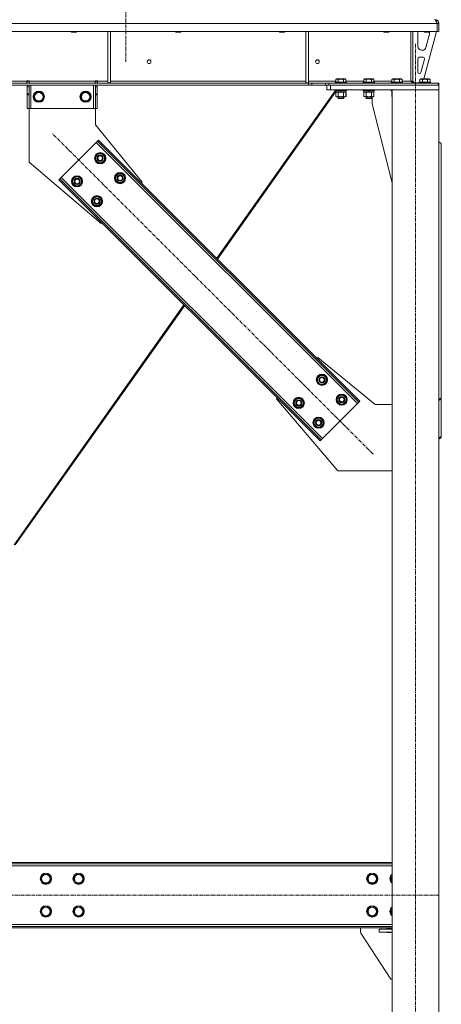
# Model space of a CAD drawing. Units: millimetres. Extents: x 0 to 30628, y -7 to 21000.
# Drawn here: x 9803 to 10705, y 11955 to 14064 of the extents above; entities that cross this region are included whole.
import ezdxf

# ---------------------------------------------------------------- set-up
doc = ezdxf.new("R2010")
doc.units = ezdxf.units.MM
doc.linetypes.add('K5LT_AXLED', pattern=[12, 7.5, -1.5, 1.5, -1.5])
doc.linetypes.add('K5LT_THIN', pattern=[0])
for name, color, linetype, true_color in [('OSI', 2, 'Continuous', 0xffff00), ('R', 1, 'Continuous', 0xff0000), ('WELDING', 7, 'Continuous', 0xffffff)]:
    doc.layers.add(name, color=color, linetype=linetype, true_color=true_color)

msp = doc.modelspace()

# ---------------------------------------------------------------- linework, layer by layer
at = {"layer": 'OSI', "color": 30, "linetype": 'K5LT_AXLED', "lineweight": 18, "true_color": 0xff8000}
for p, q in [((10029.9, 17232.8), (10029.9, 13973.8)), ((10649.9, 11088.8), (10649.9, 14013.8)), ((10559, 13133.4), (9872.4, 13820)), ((10700.1, 12188.8), (2649.7, 12188.8))]:
    msp.add_line(p, q, dxfattribs=at)
at = {"layer": 'R', "color": 7, "linetype": 'K5LT_THIN', "lineweight": 18}
for p, q in [((10695.9, 14055.8), (8021.9, 14055.8)), ((10691.9, 14063.8), (10691.9, 14063.1)), ((10695.9, 14055.8), (10695.9, 14038.8)), ((10695.9, 14055.8), (10695.9, 14055.8)), ((10699.9, 14055.8), (10695.9, 14055.8)), ((10695.9, 14055.8), (10695.9, 14038.8)), ((10699.9, 14055.8), (10699.9, 14038.8)), ((10695.9, 14038.8), (8021.9, 14038.8)), ((9912.3, 14038.8), (9912.3, 14037.9)), ((9912.3, 14037.9), (9913.3, 14037.3)), ((9913.1, 14037.9), (9912.3, 14037.9)), ((9924.3, 14037.9), (9913.1, 14037.9)), ((9914, 14037.3), (9913.3, 14037.3)), ((9923.3, 14037.3), (9914, 14037.3)), ((9924.3, 14037.9), (9923.3, 14037.3)), ((9924.3, 14038.8), (9924.3, 14037.9)), ((9991.3, 14038.8), (9991.3, 13928.3)), ((9997.3, 14038.8), (9997.3, 13928.3)), ((10135.5, 14038.8), (10135.5, 14037.9)), ((10135.5, 14037.9), (10136.5, 14037.3)), ((10136.3, 14037.9), (10135.5, 14037.9)), ((10147.5, 14037.9), (10136.3, 14037.9)), ((10137.2, 14037.3), (10136.5, 14037.3)), ((10146.5, 14037.3), (10137.2, 14037.3)), ((10147.5, 14037.9), (10146.5, 14037.3)), ((10147.5, 14038.8), (10147.5, 14037.9)), ((10358.7, 14038.8), (10358.7, 14037.9)), ((10358.7, 14037.9), (10359.7, 14037.3)), ((10359.5, 14037.9), (10358.7, 14037.9)), ((10370.7, 14037.9), (10359.5, 14037.9)), ((10360.4, 14037.3), (10359.7, 14037.3)), ((10369.7, 14037.3), (10360.4, 14037.3)), ((10370.7, 14037.9), (10369.7, 14037.3)), ((10370.7, 14038.8), (10370.7, 14037.9)), ((10414.9, 14038.8), (10414.9, 13928.3)), ((10420.9, 14038.8), (10420.9, 13928.3)), ((10581.9, 14038.8), (10581.9, 14037.9)), ((10581.9, 14037.9), (10582.9, 14037.3)), ((10582.7, 14037.9), (10581.9, 14037.9)), ((10593.9, 14037.9), (10582.7, 14037.9)), ((10583.6, 14037.3), (10582.9, 14037.3)), ((10592.9, 14037.3), (10583.6, 14037.3)), ((10593.9, 14037.9), (10592.9, 14037.3)), ((10593.9, 14038.8), (10593.9, 14037.9)), ((10639.9, 14038.8), (10639.9, 13931.8)), ((10643.9, 14038.8), (10643.9, 13931.8)), ((10654.9, 14006.3), (10654.9, 14035.8)), ((10694.9, 14038.8), (10667.2, 13936.8)), ((10667.9, 14038.8), (10667.9, 14037.9)), ((10667.9, 14037.9), (10668.9, 14037.3)), ((10668.7, 14037.9), (10667.9, 14037.9)), ((10679.9, 14037.9), (10668.7, 14037.9)), ((10669.6, 14037.3), (10668.9, 14037.3)), ((10678.9, 14037.3), (10669.6, 14037.3)), ((10679.6, 14032.8), (10671.9, 14004.2)), ((10679.9, 14037.9), (10678.9, 14037.3)), ((10679.9, 14038.8), (10679.9, 14037.9)), ((10679.9, 14035.8), (10679.9, 14034.9)), ((10695.9, 14038.8), (10695.9, 14038.8)), ((10699.9, 14038.8), (10695.9, 14038.8)), ((10657.9, 13983.3), (10666.4, 13983.3)), ((10664.2, 13998.3), (10662.9, 13998.3)), ((10654.9, 13951.3), (10654.9, 13980.3)), ((10669.3, 13979.5), (10661.4, 13950.5)), ((10658.5, 13948.3), (10657.9, 13948.3)), ((10420.8, 13927.8), (8297.1, 13927.8)), ((10420.8, 13923.8), (8297.1, 13923.8)), ((9573.7, 13931.8), (9818.1, 13931.8)), ((9818.1, 13932.8), (9818.1, 13931.8)), ((9823.1, 13932.8), (9818.1, 13932.8)), ((9818.1, 13927.8), (9818.1, 13931.8)), ((9818.6, 13931.8), (9818.6, 13932.8)), ((9822.6, 13931.8), (9818.6, 13931.8)), ((9818.6, 13927.8), (9818.6, 13931.8)), ((9818.6, 13919.8), (9818.6, 13923.8)), ((9818.6, 13905.2), (9818.6, 13919.8)), ((9822.6, 13919.8), (9818.6, 13919.8)), ((9822.6, 13931.8), (9822.6, 13932.8)), ((9822.6, 13931.8), (9822.6, 13927.8)), ((9822.6, 13923.8), (9822.6, 13919.8)), ((9822.6, 13905.2), (9822.6, 13919.8)), ((9823.1, 13932.8), (9823.1, 13931.8)), ((9823.1, 13927.8), (9823.1, 13931.8)), ((9823.1, 13931.8), (9964.1, 13931.8)), ((9826.6, 13923.8), (9826.6, 13873.8)), ((9960.6, 13923.8), (9960.6, 13873.8)), ((9969.1, 13932.8), (9964.1, 13932.8)), ((9964.1, 13931.8), (9964.1, 13932.8)), ((9964.1, 13927.8), (9964.1, 13931.8)), ((9964.6, 13932.8), (9964.6, 13931.8)), ((9964.6, 13931.8), (9968.6, 13931.8)), ((9964.6, 13927.8), (9964.6, 13931.8)), ((9964.6, 13919.8), (9964.6, 13923.8)), ((9964.6, 13919.8), (9964.6, 13905.2)), ((9964.6, 13919.8), (9968.6, 13919.8)), ((9968.6, 13932.8), (9968.6, 13931.8)), ((9968.6, 13931.8), (9968.6, 13927.8)), ((9968.6, 13923.8), (9968.6, 13919.8)), ((9968.6, 13919.8), (9968.6, 13905.2)), ((9969.1, 13931.8), (9969.1, 13932.8)), ((9969.1, 13927.8), (9969.1, 13931.8)), ((9969.1, 13931.8), (9991.3, 13931.8)), ((9991.3, 13928.3), (9997.3, 13928.3)), ((9997.3, 13931.8), (10414.9, 13931.8)), ((10414.9, 13928.3), (10420.9, 13928.3)), ((10420.8, 13927.8), (10420.8, 13923.8)), ((10420.8, 13927.8), (10427.9, 13927.8)), ((10427.9, 13923.8), (10420.8, 13923.8)), ((10420.9, 13931.8), (10479, 13931.8)), ((10457, 13927.8), (10427.9, 13927.8)), ((10427.9, 13927.8), (10427.9, 13923.8)), ((10457, 13923.8), (10427.9, 13923.8)), ((10457, 13927.8), (10464.1, 13927.8)), ((10457, 13923.8), (10457, 13927.8)), ((10464.1, 13923.8), (10457, 13923.8)), ((10459.9, 13913.8), (10459.9, 13923.8)), ((10464.1, 13923.8), (10464.1, 13927.8)), ((10464.1, 13927.8), (10698.5, 13927.8)), ((10464.1, 13923.8), (10698.5, 13923.8)), ((10467.9, 13923.8), (10699.9, 13923.8)), ((10467.9, 13913.8), (10467.9, 13923.8)), ((10477.9, 13930), (10478.1, 13930.3)), ((10477.9, 13930), (10477.9, 13928.1)), ((10501.9, 13930), (10477.9, 13930)), ((10501.9, 13928.1), (10477.9, 13928.1)), ((10477.9, 13928.1), (10478.1, 13927.8)), ((10501.7, 13930.3), (10478.1, 13930.3)), ((10479, 13935.6), (10480.9, 13936.8)), ((10479, 13935.6), (10479, 13930.3)), ((10498.9, 13936.8), (10480.9, 13936.8)), ((10484.4, 13935.6), (10484.4, 13930.3)), ((10495.4, 13935.6), (10495.4, 13930.3)), ((10500.9, 13935.6), (10498.9, 13936.8)), ((10500.9, 13935.6), (10500.9, 13930.3)), ((10500.9, 13931.8), (10539, 13931.8)), ((10501.9, 13930), (10501.7, 13930.3)), ((10501.9, 13928.1), (10501.7, 13927.8)), ((10501.9, 13930), (10501.9, 13928.1)), ((10537.9, 13930), (10538.1, 13930.3)), ((10537.9, 13930), (10537.9, 13928.1)), ((10561.9, 13930), (10537.9, 13930)), ((10561.9, 13928.1), (10537.9, 13928.1)), ((10537.9, 13928.1), (10538.1, 13927.8)), ((10561.7, 13930.3), (10538.1, 13930.3)), ((10539, 13935.6), (10540.9, 13936.8)), ((10539, 13935.6), (10539, 13930.3)), ((10558.9, 13936.8), (10540.9, 13936.8)), ((10544.4, 13935.6), (10544.4, 13930.3)), ((10555.4, 13935.6), (10555.4, 13930.3)), ((10560.9, 13935.6), (10558.9, 13936.8)), ((10560.9, 13935.6), (10560.9, 13930.3)), ((10560.9, 13931.8), (10599, 13931.8)), ((10561.9, 13930), (10561.7, 13930.3)), ((10561.9, 13928.1), (10561.7, 13927.8)), ((10561.9, 13930), (10561.9, 13928.1)), ((10597.9, 13930), (10598.1, 13930.3)), ((10597.9, 13930), (10597.9, 13928.1)), ((10621.9, 13930), (10597.9, 13930)), ((10621.9, 13928.1), (10597.9, 13928.1)), ((10597.9, 13928.1), (10598.1, 13927.8)), ((10621.7, 13930.3), (10598.1, 13930.3)), ((10599, 13935.6), (10600.9, 13936.8)), ((10599, 13935.6), (10599, 13930.3)), ((10618.9, 13936.8), (10600.9, 13936.8)), ((10604.4, 13935.6), (10604.4, 13930.3)), ((10615.4, 13935.6), (10615.4, 13930.3)), ((10620.9, 13935.6), (10618.9, 13936.8)), ((10620.9, 13935.6), (10620.9, 13930.3)), ((10620.9, 13931.8), (10639.9, 13931.8)), ((10621.9, 13930), (10621.7, 13930.3)), ((10621.9, 13928.1), (10621.7, 13927.8)), ((10621.9, 13930), (10621.9, 13928.1)), ((10643.9, 13931.8), (10639.9, 13931.8)), ((10643.9, 13932.3), (10647.9, 13928.3)), ((10657.9, 13928.3), (10647.9, 13928.3)), ((10657.9, 13930), (10658.1, 13930.3)), ((10657.9, 13930), (10657.9, 13928.1)), ((10681.9, 13930), (10657.9, 13930)), ((10681.9, 13928.1), (10657.9, 13928.1)), ((10657.9, 13928.1), (10658.1, 13927.8)), ((10681.7, 13930.3), (10658.1, 13930.3)), ((10659, 13935.6), (10660.9, 13936.8)), ((10659, 13935.6), (10659, 13930.3)), ((10678.9, 13936.8), (10660.9, 13936.8)), ((10664.4, 13935.6), (10664.4, 13930.3)), ((10675.4, 13935.6), (10675.4, 13930.3)), ((10680.9, 13935.6), (10678.9, 13936.8)), ((10680.9, 13935.6), (10680.9, 13930.3)), ((10681.9, 13930), (10681.7, 13930.3)), ((10681.9, 13928.1), (10681.7, 13927.8)), ((10681.9, 13930), (10681.9, 13928.1)), ((10698.5, 13923.8), (10698.5, 13927.8)), ((10699.9, 13927.8), (10698.5, 13927.8)), ((10699.9, 13923.8), (10699.9, 13927.8)), ((10699.9, 13913.8), (10699.9, 13923.8)), ((9822.6, 13905.2), (9818.6, 13905.2)), ((9818.6, 13902.7), (9818.6, 13905.2)), ((9818.6, 13873.8), (9818.6, 13902.7)), ((9822.6, 13902.7), (9818.6, 13902.7)), ((9822.6, 13905.2), (9822.6, 13902.7)), ((9822.6, 13873.8), (9822.6, 13902.7)), ((9832.7, 13898.8), (9838.1, 13908.3)), ((9838.1, 13889.3), (9832.7, 13898.8)), ((9838.1, 13908.3), (9843.6, 13908.3)), ((9843.6, 13908.3), (9849.1, 13908.3)), ((9849.1, 13908.3), (9854.6, 13898.8)), ((9854.6, 13898.8), (9849.1, 13889.3)), ((9932.7, 13898.8), (9938.1, 13908.3)), ((9938.1, 13889.3), (9932.7, 13898.8)), ((9938.1, 13908.3), (9943.6, 13908.3)), ((9943.6, 13908.3), (9949.1, 13908.3)), ((9949.1, 13908.3), (9954.6, 13898.8)), ((9954.6, 13898.8), (9949.1, 13889.3)), ((9964.6, 13905.2), (9968.6, 13905.2)), ((9964.6, 13902.7), (9964.6, 13905.2)), ((9964.6, 13902.7), (9964.6, 13873.8)), ((9964.6, 13902.7), (9968.6, 13902.7)), ((9968.6, 13905.2), (9968.6, 13902.7)), ((9968.6, 13902.7), (9968.6, 13873.8)), ((10478, 13911.4), (10224.5, 13552.8)), ((10479.4, 13909.8), (10226, 13551.2)), ((10467.9, 13913.8), (10459.9, 13913.8)), ((10467.9, 13913.8), (10699.9, 13913.8)), ((10477.9, 13913.5), (10478.1, 13913.8)), ((10477.9, 13913.5), (10477.9, 13911.6)), ((10501.9, 13913.5), (10477.9, 13913.5)), ((10501.9, 13911.6), (10477.9, 13911.6)), ((10477.9, 13911.6), (10478.1, 13911.3)), ((10501.7, 13911.3), (10478.1, 13911.3)), ((10479, 13907.9), (10480.4, 13908.8)), ((10479, 13907.9), (10479, 13899.6)), ((10479, 13899.6), (10480.4, 13898.8)), ((10479.4, 13911.3), (10479.4, 13908.8)), ((10488.9, 13908.8), (10479.4, 13908.8)), ((10481.7, 13898.8), (10480.4, 13898.8)), ((10499.4, 13898.8), (10481.7, 13898.8)), ((10483.9, 13898.8), (10483.9, 13895.9)), ((10484.4, 13907.9), (10484.4, 13899.6)), ((10488.9, 13908.8), (10487.7, 13911.3)), ((10488.9, 13908.8), (10489.9, 13908.8)), ((10489.9, 13908.8), (10492.2, 13908.8)), ((10492.2, 13908.8), (10491.1, 13911.3)), ((10500.4, 13908.8), (10492.2, 13908.8)), ((10495.4, 13907.9), (10495.4, 13899.6)), ((10495.9, 13898.8), (10495.9, 13895.9)), ((10496, 13898.8), (10496, 13895.9)), ((10500.9, 13907.9), (10499.4, 13908.8)), ((10500.9, 13899.6), (10499.4, 13898.8)), ((10499.5, 13898.8), (10499.4, 13898.8)), ((10501, 13907.9), (10499.5, 13908.8)), ((10501, 13899.6), (10499.5, 13898.8)), ((10500.4, 13911.3), (10500.4, 13908.8)), ((10500.5, 13908.8), (10500.4, 13908.8)), ((10500.5, 13911.3), (10500.5, 13908.8)), ((10500.9, 13907.9), (10500.9, 13899.6)), ((10501, 13907.9), (10501, 13899.6)), ((10501.9, 13913.5), (10501.7, 13913.8)), ((10501.9, 13911.6), (10501.7, 13911.3)), ((10501.8, 13911.3), (10501.7, 13911.3)), ((10502, 13913.5), (10501.8, 13913.8)), ((10502, 13911.6), (10501.8, 13911.3)), ((10501.9, 13913.5), (10501.9, 13911.6)), ((10502, 13913.5), (10501.9, 13913.5)), ((10502, 13911.6), (10501.9, 13911.6)), ((10502, 13913.5), (10502, 13911.6)), ((10537.9, 13913.5), (10538.1, 13913.8)), ((10537.9, 13913.5), (10537.9, 13911.6)), ((10561.9, 13913.5), (10537.9, 13913.5)), ((10561.9, 13911.6), (10537.9, 13911.6)), ((10537.9, 13911.6), (10538.1, 13911.3)), ((10561.7, 13911.3), (10538.1, 13911.3)), ((10539, 13907.9), (10540.4, 13908.8)), ((10539, 13907.9), (10539, 13899.6)), ((10539, 13899.6), (10540.4, 13898.8)), ((10539.4, 13911.3), (10539.4, 13908.8)), ((10548.9, 13908.8), (10539.4, 13908.8)), ((10541.7, 13898.8), (10540.4, 13898.8)), ((10559.4, 13898.8), (10541.7, 13898.8)), ((10543.9, 13898.8), (10543.9, 13895.9)), ((10544.4, 13907.9), (10544.4, 13899.6)), ((10548.9, 13908.8), (10547.7, 13911.3)), ((10548.9, 13908.8), (10549.9, 13908.8)), ((10549.9, 13908.8), (10552.2, 13908.8)), ((10552.2, 13908.8), (10551.1, 13911.3)), ((10560.4, 13908.8), (10552.2, 13908.8)), ((10555.4, 13907.9), (10555.4, 13899.6)), ((10555.9, 13898.8), (10555.9, 13895.9)), ((10556, 13898.8), (10556, 13895.9)), ((10557.1, 13883.8), (10557.1, 13898.8)), ((10560.9, 13907.9), (10559.4, 13908.8)), ((10560.9, 13899.6), (10559.4, 13898.8)), ((10560.4, 13911.3), (10560.4, 13908.8)), ((10560.9, 13907.9), (10560.9, 13899.6)), ((10561.9, 13913.5), (10561.7, 13913.8)), ((10561.9, 13911.6), (10561.7, 13911.3)), ((10561.9, 13913.5), (10561.9, 13911.6)), ((10597.9, 13913.5), (10598.1, 13913.8)), ((10597.9, 13913.5), (10597.9, 13911.6)), ((10599.9, 13913.5), (10597.9, 13913.5)), ((10599.9, 13911.6), (10597.9, 13911.6)), ((10597.9, 13911.6), (10598.1, 13911.3)), ((10599.9, 13911.3), (10598.1, 13911.3)), ((10599, 13907.9), (10599.9, 13908.5)), ((10599, 13907.9), (10599, 13899.6)), ((10599, 13899.6), (10599.9, 13899.1)), ((10599.4, 13911.3), (10599.4, 13908.8)), ((10599.9, 13908.8), (10599.4, 13908.8)), ((10599.9, 13913.8), (10699.9, 13913.8)), ((10599.9, 11198.8), (10599.9, 13913.8)), ((10699.9, 11198.8), (10699.9, 13913.8)), ((9849.1, 13889.3), (9838.1, 13889.3)), ((9949.1, 13889.3), (9938.1, 13889.3)), ((10495.9, 13895.9), (10483.9, 13895.9)), ((10483.9, 13895.9), (10484.9, 13895.3)), ((10494.9, 13895.3), (10484.9, 13895.3)), ((10495.9, 13895.9), (10494.9, 13895.3)), ((10495, 13895.3), (10494.9, 13895.3)), ((10496, 13895.9), (10495, 13895.3)), ((10496, 13895.9), (10495.9, 13895.9)), ((10555.9, 13895.9), (10543.9, 13895.9)), ((10543.9, 13895.9), (10544.9, 13895.3)), ((10554.9, 13895.3), (10544.9, 13895.3)), ((10555.9, 13895.9), (10554.9, 13895.3)), ((10555, 13895.3), (10554.9, 13895.3)), ((10556, 13895.9), (10555, 13895.3)), ((10556, 13895.9), (10555.9, 13895.9)), ((10599.9, 13714.6), (10557.1, 13883.8)), ((9822.6, 13873.8), (9818.6, 13873.8)), ((9822.6, 13873.8), (9822.6, 13758.8)), ((9826.6, 13873.8), (9822.6, 13873.8)), ((9960.6, 13873.8), (9826.6, 13873.8)), ((9964.6, 13873.8), (9960.6, 13873.8)), ((9964.6, 13838.8), (9964.6, 13873.8)), ((9964.6, 13873.8), (9968.6, 13873.8)), ((10065.1, 13715.7), (9964.6, 13838.8)), ((9966.5, 13800.9), (9891.5, 13726)), ((9969.3, 13803.7), (9966.5, 13800.9)), ((10525.7, 13241.6), (9966.5, 13800.9)), ((9971.4, 13805.9), (9969.3, 13803.7)), ((9976.4, 13796.7), (9969.3, 13803.7)), ((9971.4, 13805.9), (9978.5, 13798.8)), ((9978.5, 13798.8), (9976.4, 13796.7)), ((10521.5, 13251.5), (9976.4, 13796.7)), ((10523.6, 13253.6), (9978.5, 13798.8)), ((10704.9, 13798.8), (10699.9, 13802.3)), ((10704.9, 13798.8), (10704.9, 13253.6)), ((9964, 13767), (9969.5, 13776.5)), ((9969.5, 13776.5), (9980.4, 13776.5)), ((9980.4, 13776.5), (9983.2, 13771.7)), ((9983.2, 13771.7), (9985.9, 13767)), ((9822.6, 13758.8), (9976.7, 13627.3)), ((9966.7, 13762.2), (9964, 13767)), ((9969.5, 13757.5), (9966.7, 13762.2)), ((9980.4, 13757.5), (9969.5, 13757.5)), ((9985.9, 13767), (9980.4, 13757.5)), ((9984.6, 13764.7), (9985.2, 13764.7)), ((9985.4, 13768), (9985.3, 13768)), ((9985.3, 13765.8), (9985.4, 13765.8)), ((10006.4, 13724.5), (10011.9, 13734)), ((10011.9, 13734), (10022.8, 13734)), ((10022.8, 13734), (10025.6, 13729.3)), ((10025.6, 13729.3), (10028.3, 13724.5)), ((9886.6, 13721), (9888.7, 13723.1)), ((9893.6, 13713.9), (9886.6, 13721)), ((9891.5, 13726), (9888.7, 13723.1)), ((9888.7, 13723.1), (9895.7, 13716.1)), ((9891.5, 13726), (10450.8, 13166.7)), ((9893.6, 13713.9), (9895.7, 13716.1)), ((9893.6, 13713.9), (10438.8, 13168.8)), ((9895.7, 13716.1), (10440.9, 13170.9)), ((9914.5, 13717.5), (9920, 13727)), ((9917.2, 13712.7), (9914.5, 13717.5)), ((9920, 13708), (9917.2, 13712.7)), ((9920, 13727), (9930.9, 13727)), ((9930.9, 13708), (9920, 13708)), ((9930.9, 13727), (9933.7, 13722.2)), ((9936.4, 13717.5), (9930.9, 13708)), ((9933.7, 13722.2), (9936.4, 13717.5)), ((9935.1, 13715.2), (9935.7, 13715.2)), ((9935.9, 13718.5), (9935.8, 13718.5)), ((9935.8, 13716.3), (9935.9, 13716.3)), ((10009.1, 13719.8), (10006.4, 13724.5)), ((10011.9, 13715), (10009.1, 13719.8)), ((10022.8, 13715), (10011.9, 13715)), ((10028.3, 13724.5), (10022.8, 13715)), ((10027, 13722.2), (10027.6, 13722.2)), ((10027.7, 13723.4), (10027.8, 13723.4)), ((10027.8, 13725.6), (10027.8, 13725.6)), ((10063.3, 13713.9), (10065.1, 13715.7)), ((9956.9, 13675), (9962.4, 13684.5)), ((9959.6, 13670.3), (9956.9, 13675)), ((9962.4, 13665.5), (9959.6, 13670.3)), ((9962.4, 13684.5), (9973.4, 13684.5)), ((9973.4, 13665.5), (9962.4, 13665.5)), ((9973.4, 13684.5), (9976.1, 13679.8)), ((9978.8, 13675), (9973.4, 13665.5)), ((9976.1, 13679.8), (9978.8, 13675)), ((9977.5, 13672.7), (9978.1, 13672.7)), ((9978.2, 13673.9), (9978.3, 13673.9)), ((9978.3, 13676.1), (9978.3, 13676.1)), ((9976.7, 13627.3), (9978.5, 13629.1)), ((10154.2, 13453.3), (9790.9, 12939.1)), ((10155.8, 13451.8), (9793.3, 12938.9)), ((10438.8, 13338.5), (10440.5, 13340.3)), ((10440.5, 13340.3), (10563.6, 13239.8)), ((10438.4, 13292.5), (10443.9, 13302)), ((10441.1, 13287.8), (10438.4, 13292.5)), ((10443.9, 13283), (10441.1, 13287.8)), ((10443.9, 13302), (10454.9, 13302)), ((10454.9, 13302), (10457.6, 13297.3)), ((10460.3, 13292.5), (10454.9, 13283)), ((10457.6, 13297.3), (10460.3, 13292.5)), ((10459, 13290.2), (10459.6, 13290.2)), ((10459.7, 13291.4), (10459.8, 13291.4)), ((10459.8, 13293.5), (10459.8, 13293.5)), ((10454.9, 13283), (10443.9, 13283)), ((10352.1, 13251.9), (10353.9, 13253.6)), ((10483.6, 13097.8), (10352.1, 13251.9)), ((10388.9, 13243), (10394.4, 13252.5)), ((10394.4, 13252.5), (10405.4, 13252.5)), ((10405.4, 13252.5), (10408.1, 13247.8)), ((10408.1, 13247.8), (10410.8, 13243)), ((10410.3, 13244), (10410.3, 13244)), ((10480.8, 13250.1), (10486.3, 13259.6)), ((10483.6, 13245.4), (10480.8, 13250.1)), ((10486.3, 13240.6), (10483.6, 13245.4)), ((10486.3, 13259.6), (10497.3, 13259.6)), ((10497.3, 13259.6), (10500, 13254.9)), ((10502.8, 13250.1), (10497.3, 13240.6)), ((10500, 13254.9), (10502.8, 13250.1)), ((10501.4, 13247.8), (10502, 13247.8)), ((10502.1, 13249), (10502.2, 13249)), ((10502.3, 13251.1), (10502.2, 13251.1)), ((10523.6, 13253.6), (10521.5, 13251.5)), ((10528.6, 13244.4), (10521.5, 13251.5)), ((10523.6, 13253.6), (10530.7, 13246.6)), ((10525.7, 13241.6), (10528.6, 13244.4)), ((10530.7, 13246.6), (10528.6, 13244.4)), ((10699.9, 13250.1), (10704.9, 13253.6)), ((10704.9, 13251.5), (10699.9, 13248)), ((10704.9, 13253.6), (10704.9, 13251.5)), ((10704.9, 13170.9), (10704.9, 13251.5)), ((10391.7, 13238.3), (10388.9, 13243)), ((10394.4, 13233.5), (10391.7, 13238.3)), ((10405.4, 13233.5), (10394.4, 13233.5)), ((10410.8, 13243), (10405.4, 13233.5)), ((10409.5, 13240.7), (10410.1, 13240.7)), ((10410.2, 13241.9), (10410.3, 13241.9)), ((10450.8, 13166.7), (10525.7, 13241.6)), ((10497.3, 13240.6), (10486.3, 13240.6)), ((10563.6, 13239.8), (10599.9, 13239.8)), ((10431.3, 13200.6), (10436.8, 13210.1)), ((10436.8, 13210.1), (10447.8, 13210.1)), ((10447.8, 13210.1), (10450.5, 13205.4)), ((10450.5, 13205.4), (10453.3, 13200.6)), ((10452.8, 13201.6), (10452.7, 13201.6)), ((10434.1, 13195.9), (10431.3, 13200.6)), ((10436.8, 13191.1), (10434.1, 13195.9)), ((10447.8, 13191.1), (10436.8, 13191.1)), ((10453.3, 13200.6), (10447.8, 13191.1)), ((10451.9, 13198.3), (10452.5, 13198.3)), ((10452.6, 13199.5), (10452.7, 13199.5)), ((10438.8, 13168.8), (10440.9, 13170.9)), ((10445.8, 13161.7), (10438.8, 13168.8)), ((10440.9, 13170.9), (10448, 13163.8)), ((10445.8, 13161.7), (10448, 13163.8)), ((10448, 13163.8), (10450.8, 13166.7)), ((10699.9, 13167.4), (10704.9, 13170.9)), ((10704.9, 13168.8), (10699.9, 13165.3)), ((10704.9, 13168.8), (10704.9, 13170.9)), ((10599.9, 13097.8), (10483.6, 13097.8)), ((10599.9, 12258.8), (8066.9, 12258.8)), ((10599.9, 12255.8), (8066.9, 12255.8)), ((10599.9, 12251.8), (8066.9, 12251.8)), ((9847.7, 12223.8), (9853.1, 12233.3)), ((9853.1, 12233.3), (9858.6, 12233.3)), ((9858.6, 12233.3), (9864.1, 12233.3)), ((9864.1, 12233.3), (9869.6, 12223.8)), ((9917.7, 12223.8), (9923.1, 12233.3)), ((9923.1, 12233.3), (9928.6, 12233.3)), ((9928.6, 12233.3), (9934.1, 12233.3)), ((9934.1, 12233.3), (9939.6, 12223.8)), ((10546.2, 12223.8), (10551.6, 12233.3)), ((10551.6, 12233.3), (10557.1, 12233.3)), ((10557.1, 12233.3), (10562.6, 12233.3)), ((10562.6, 12233.3), (10568.1, 12223.8)), ((9853.1, 12214.3), (9847.7, 12223.8)), ((9864.1, 12214.3), (9853.1, 12214.3)), ((9869.6, 12223.8), (9864.1, 12214.3)), ((9923.1, 12214.3), (9917.7, 12223.8)), ((9934.1, 12214.3), (9923.1, 12214.3)), ((9939.6, 12223.8), (9934.1, 12214.3)), ((10551.6, 12214.3), (10546.2, 12223.8)), ((10562.6, 12214.3), (10551.6, 12214.3)), ((10568.1, 12223.8), (10562.6, 12214.3)), ((10596.2, 12223.8), (10599.9, 12230.3)), ((10599.9, 12217.3), (10596.2, 12223.8)), ((9847.7, 12153.8), (9853.1, 12163.3)), ((9853.1, 12144.3), (9847.7, 12153.8)), ((9853.1, 12163.3), (9858.6, 12163.3)), ((9858.6, 12163.3), (9864.1, 12163.3)), ((9864.1, 12163.3), (9869.6, 12153.8)), ((9869.6, 12153.8), (9864.1, 12144.3)), ((9917.7, 12153.8), (9923.1, 12163.3)), ((9923.1, 12144.3), (9917.7, 12153.8)), ((9923.1, 12163.3), (9928.6, 12163.3)), ((9928.6, 12163.3), (9934.1, 12163.3)), ((9934.1, 12163.3), (9939.6, 12153.8)), ((9939.6, 12153.8), (9934.1, 12144.3)), ((10546.2, 12153.8), (10551.6, 12163.3)), ((10551.6, 12144.3), (10546.2, 12153.8)), ((10551.6, 12163.3), (10557.1, 12163.3)), ((10557.1, 12163.3), (10562.6, 12163.3)), ((10562.6, 12163.3), (10568.1, 12153.8)), ((10568.1, 12153.8), (10562.6, 12144.3)), ((10596.2, 12153.8), (10599.9, 12160.3)), ((10599.9, 12147.3), (10596.2, 12153.8)), ((8066.9, 12125.8), (10599.9, 12125.8)), ((9864.1, 12144.3), (9853.1, 12144.3)), ((9934.1, 12144.3), (9923.1, 12144.3)), ((10562.6, 12144.3), (10551.6, 12144.3)), ((8066.9, 12121.8), (10599.9, 12121.8)), ((8066.9, 12118.8), (10599.9, 12118.8)), ((10532.1, 12118.8), (10532.1, 12110.3)), ((10532.9, 12107.5), (10597.1, 12008.8)), ((10572.1, 12109.8), (10572.1, 12115.8)), ((10572.1, 12115.8), (10599.9, 12115.8)), ((10572.1, 12109.8), (10599.9, 12109.8)), ((10588.6, 12116.8), (10599.9, 12116.8)), ((10588.6, 12115.8), (10588.6, 12116.8)), ((10588.6, 12108.8), (10588.6, 12109.8)), ((10599.9, 12108.8), (10588.6, 12108.8)), ((10597.1, 12008.8), (10599.9, 12008.8))]:
    msp.add_line(p, q, dxfattribs=at)
for centre, radius in [((10079.6, 13973.8), 4), ((10439.9, 13973.8), 4), ((9843.6, 13898.8), 12), ((9843.6, 13898.8), 11.8), ((9843.6, 13898.8), 8.97), ((9943.6, 13898.8), 12), ((9943.6, 13898.8), 11.8), ((9943.6, 13898.8), 8.97), ((9974.9, 13767), 12), ((9974.9, 13767), 11.8), ((9974.9, 13767), 6.5), ((9974.9, 13767), 6), ((9974.9, 13767), 5), ((9925.4, 13717.5), 12), ((9925.4, 13717.5), 11.8), ((10017.4, 13724.5), 12), ((10017.4, 13724.5), 11.8), ((10017.4, 13724.5), 6.5), ((10017.4, 13724.5), 6), ((10017.4, 13724.5), 5), ((9925.4, 13717.5), 6.5), ((9925.4, 13717.5), 6), ((9925.4, 13717.5), 5), ((9967.9, 13675), 12), ((9967.9, 13675), 11.8), ((9967.9, 13675), 6.5), ((9967.9, 13675), 6), ((9967.9, 13675), 5), ((10449.4, 13292.5), 12), ((10449.4, 13292.5), 11.8), ((10449.4, 13292.5), 6.5), ((10449.4, 13292.5), 6), ((10449.4, 13292.5), 5), ((10399.9, 13243), 12), ((10399.9, 13243), 11.8), ((10399.9, 13243), 6.5), ((10399.9, 13243), 6), ((10399.9, 13243), 5), ((10491.8, 13250.1), 12), ((10491.8, 13250.1), 11.8), ((10491.8, 13250.1), 6.5), ((10491.8, 13250.1), 6), ((10491.8, 13250.1), 5), ((10442.3, 13200.6), 12), ((10442.3, 13200.6), 11.8), ((10442.3, 13200.6), 6.5), ((10442.3, 13200.6), 6), ((10442.3, 13200.6), 5), ((9858.6, 12223.8), 12), ((9858.6, 12223.8), 11.8), ((9858.6, 12223.8), 8.97), ((9928.6, 12223.8), 12), ((9928.6, 12223.8), 11.8), ((9928.6, 12223.8), 8.97), ((10557.1, 12223.8), 12), ((10557.1, 12223.8), 11.8), ((10557.1, 12223.8), 8.97), ((9858.6, 12153.8), 12), ((9858.6, 12153.8), 11.8), ((9858.6, 12153.8), 8.97), ((9928.6, 12153.8), 12), ((9928.6, 12153.8), 11.8), ((9928.6, 12153.8), 8.97), ((10557.1, 12153.8), 12), ((10557.1, 12153.8), 11.8), ((10557.1, 12153.8), 8.97)]:
    msp.add_circle(centre, radius, dxfattribs=at)
for centre, radius, start, end in [((10691.9, 14055.8), 8, 0, 90), ((10691.9, 14055.8), 4, 0, 48.182), ((10662.9, 14035.8), 8, 157.9757, 180), ((10671.9, 14034.9), 8, 344.8107, 0), ((10671.9, 14035.8), 8, 0, 14.0308), ((10662.9, 14006.3), 8, 180, 270), ((10664.2, 14006.3), 8, 270, 344.8107), ((10657.9, 13980.3), 3, 90, 180), ((10666.4, 13980.3), 3, 344.8107, 90), ((10657.9, 13951.3), 3, 180, 270), ((10658.5, 13951.3), 3, 270, 344.8107), ((10647.9, 13931.8), 4, 180, 270), ((9974.9, 13767), 10.5, 124.7912, 175.2088), ((9974.9, 13767), 9.5, 30, 210), ((9974.9, 13767), 9.5, 210, 30), ((9974.9, 13767), 10.5, 64.7912, 115.2088), ((9974.9, 13767), 10.5, 5.5324, 55.2088), ((9974.9, 13767), 10.5, 184.7912, 235.2088), ((9974.9, 13767), 10.5, 244.7912, 295.2088), ((9974.9, 13767), 10.5, 304.7912, 347.3589), ((9974.9, 13767), 10.5, 347.3589, 353.8105), ((10017.4, 13724.5), 10.5, 124.7912, 175.2088), ((10017.4, 13724.5), 9.5, 30, 210), ((10017.4, 13724.5), 9.5, 210, 30), ((10017.4, 13724.5), 10.5, 64.7912, 115.2088), ((10017.4, 13724.5), 10.5, 5.5324, 55.2088), ((9925.4, 13717.5), 10.5, 124.7912, 175.2088), ((9925.4, 13717.5), 10.5, 184.7912, 235.2088), ((9925.4, 13717.5), 9.5, 30, 210), ((9925.4, 13717.5), 9.5, 210, 30), ((9925.4, 13717.5), 10.5, 64.7912, 115.2088), ((9925.4, 13717.5), 10.5, 244.7912, 295.2088), ((9925.4, 13717.5), 10.5, 5.5324, 55.2088), ((9925.4, 13717.5), 10.5, 304.7912, 347.3589), ((9925.4, 13717.5), 10.5, 347.3589, 353.8105), ((10017.4, 13724.5), 10.5, 184.7912, 235.2088), ((10017.4, 13724.5), 10.5, 244.7912, 295.2088), ((10017.4, 13724.5), 10.5, 304.7912, 347.3589), ((10017.4, 13724.5), 10.5, 347.3589, 353.8105), ((9967.9, 13675), 10.5, 124.7912, 175.2088), ((9967.9, 13675), 10.5, 184.7912, 235.2088), ((9967.9, 13675), 9.5, 30, 210), ((9967.9, 13675), 9.5, 210, 30), ((9967.9, 13675), 10.5, 64.7912, 115.2088), ((9967.9, 13675), 10.5, 244.7912, 295.2088), ((9967.9, 13675), 10.5, 5.5324, 55.2088), ((9967.9, 13675), 10.5, 304.7912, 347.3589), ((9967.9, 13675), 10.5, 347.3589, 353.8105), ((10449.4, 13292.5), 10.5, 124.7912, 175.2088), ((10449.4, 13292.5), 10.5, 184.7912, 235.2088), ((10449.4, 13292.5), 9.5, 30, 210), ((10449.4, 13292.5), 9.5, 210, 30), ((10449.4, 13292.5), 10.5, 64.7912, 115.2088), ((10449.4, 13292.5), 10.5, 5.5324, 55.2088), ((10449.4, 13292.5), 10.5, 304.7912, 347.3589), ((10449.4, 13292.5), 10.5, 347.3589, 353.8105), ((10449.4, 13292.5), 10.5, 244.7912, 295.2088), ((10399.9, 13243), 10.5, 124.7912, 175.2088), ((10399.9, 13243), 9.5, 30, 210), ((10399.9, 13243), 9.5, 210, 30), ((10399.9, 13243), 10.5, 64.7912, 115.2088), ((10399.9, 13243), 10.5, 5.5324, 55.2088), ((10491.8, 13250.1), 10.5, 124.7912, 175.2088), ((10491.8, 13250.1), 10.5, 184.7912, 235.2088), ((10491.8, 13250.1), 9.5, 30, 210), ((10491.8, 13250.1), 9.5, 210, 30), ((10491.8, 13250.1), 10.5, 64.7912, 115.2088), ((10491.8, 13250.1), 10.5, 5.5324, 55.2088), ((10491.8, 13250.1), 10.5, 304.7912, 347.3589), ((10491.8, 13250.1), 10.5, 347.3589, 353.8105), ((10399.9, 13243), 10.5, 184.7912, 235.2088), ((10399.9, 13243), 10.5, 244.7912, 295.2088), ((10399.9, 13243), 10.5, 304.7912, 347.3589), ((10399.9, 13243), 10.5, 347.3589, 353.8105), ((10491.8, 13250.1), 10.5, 244.7912, 295.2088), ((10442.3, 13200.6), 10.5, 124.7912, 175.2088), ((10442.3, 13200.6), 9.5, 30, 210), ((10442.3, 13200.6), 9.5, 210, 30), ((10442.3, 13200.6), 10.5, 64.7912, 115.2088), ((10442.3, 13200.6), 10.5, 5.5324, 55.2088), ((10442.3, 13200.6), 10.5, 184.7912, 235.2088), ((10442.3, 13200.6), 10.5, 244.7912, 295.2088), ((10442.3, 13200.6), 10.5, 304.7912, 347.3589), ((10442.3, 13200.6), 10.5, 347.3589, 353.8105), ((10607.1, 12223.8), 12, 126.8699, 233.1301), ((10607.1, 12223.8), 11.8, 127.5019, 232.4981), ((10607.1, 12223.8), 8.97, 143.3649, 216.6351), ((10607.1, 12153.8), 12, 126.8699, 233.1301), ((10607.1, 12153.8), 11.8, 127.5019, 232.4981), ((10607.1, 12153.8), 8.97, 143.3649, 216.6351), ((10537.1, 12110.3), 5, 180, 213.0239)]:
    msp.add_arc(centre, radius, start, end, dxfattribs=at)
at = {"layer": 'WELDING', "color": 7, "linetype": 'K5LT_THIN', "lineweight": 18}
for p, q in [((10694.8, 14058.4), (10694.7, 14058.7)), ((10694.9, 14058.2), (10694.8, 14058.4)), ((10695, 14058.1), (10694.9, 14058.2)), ((10695, 14058), (10695, 14058.1)), ((10695.1, 14057.8), (10695, 14058)), ((10695, 14058), (10695, 14058)), ((10695, 14058), (10695, 14058)), ((10695.2, 14057.5), (10695.1, 14057.8)), ((10695.3, 14057.4), (10695.2, 14057.5)), ((10695.3, 14057.3), (10695.3, 14057.4)), ((10695.3, 14057.4), (10695.3, 14057.4)), ((10695.4, 14057.1), (10695.3, 14057.3)), ((10695.3, 14057.3), (10695.3, 14057.3)), ((10695.5, 14056.9), (10695.4, 14057.1)), ((10695.6, 14056.7), (10695.5, 14056.9)), ((10695.6, 14056.6), (10695.6, 14056.7)), ((10695.6, 14056.7), (10695.6, 14056.7)), ((10695.7, 14056.5), (10695.6, 14056.6)), ((10695.6, 14056.6), (10695.6, 14056.6)), ((10695.8, 14056.2), (10695.7, 14056.5)), ((10695.9, 14055.9), (10695.8, 14056.2)), ((10695.9, 14055.8), (10695.8, 14056)), ((10482.6, 13908.7), (10481.7, 13908.8)), ((10483.5, 13908.4), (10482.6, 13908.7)), ((10484.4, 13907.9), (10483.5, 13908.4)), ((10500.5, 13908.2), (10500.3, 13908.3)), ((10500.3, 13899.3), (10500.5, 13899.4)), ((10500.7, 13908.1), (10500.5, 13908.2)), ((10500.5, 13899.4), (10500.7, 13899.5)), ((10501, 13907.9), (10500.7, 13908.1)), ((10500.7, 13899.5), (10501, 13899.6)), ((10542.6, 13908.7), (10541.7, 13908.8)), ((10543.5, 13908.4), (10542.6, 13908.7)), ((10544.4, 13907.9), (10543.5, 13908.4)), ((10599.3, 13908.1), (10599, 13907.9)), ((10599, 13899.6), (10599.3, 13899.5)), ((10599.6, 13908.3), (10599.3, 13908.1)), ((10599.3, 13899.5), (10599.6, 13899.3)), ((10599.9, 13908.4), (10599.6, 13908.3)), ((10599.6, 13899.3), (10599.9, 13899.2))]:
    msp.add_line(p, q, dxfattribs=at)
for points in [[(10690.5, 14063.8), (10690.6, 14063.8), (10690.9, 14063.8), (10691.3, 14063.6), (10691.7, 14063.4), (10692, 14063), (10692.4, 14062.6), (10692.8, 14062.1), (10693.2, 14061.5), (10693.6, 14060.8), (10694, 14060.1), (10694.4, 14059.3), (10694.7, 14058.4), (10695.1, 14057.6), (10695.5, 14056.7), (10695.8, 14056.1), (10695.9, 14055.8)], [(10646.5, 13927.8), (10646.3, 13927.8), (10646, 13927.8), (10645.6, 13927.9), (10645.1, 13928), (10644.6, 13928.2), (10644.1, 13928.4), (10643.7, 13928.7), (10643.2, 13929), (10642.7, 13929.3), (10642.3, 13929.7), (10641.8, 13930), (10641.3, 13930.5), (10640.9, 13930.9), (10640.4, 13931.3), (10640.1, 13931.6), (10639.9, 13931.8)]]:
    msp.add_open_spline(points, degree=3, dxfattribs=at)
for points, knots in [([(10484.4, 13935.6), (10484.1, 13935.8), (10483.7, 13936), (10483.2, 13936.2), (10483, 13936.3), (10482.7, 13936.4), (10482.4, 13936.4), (10482.1, 13936.5), (10481.7, 13936.5), (10481.4, 13936.5), (10481, 13936.4), (10480.7, 13936.4), (10480.3, 13936.2), (10479.7, 13936), (10479.2, 13935.8), (10479, 13935.6)], [0, 0, 0, 0, 2.912728, 3.529104, 4.366059, 5.20805, 5.90491, 6.841792, 7.999747, 8.992853, 9.878966, 10.753647, 12.031595, 13.665019, 16, 16, 16, 16]), ([(10495.4, 13935.6), (10495.2, 13935.7), (10494.5, 13935.9), (10493.4, 13936.1), (10492.3, 13936.3), (10491.3, 13936.4), (10490.7, 13936.5), (10490.2, 13936.5), (10489.8, 13936.5), (10489.5, 13936.5), (10489.1, 13936.5), (10488.7, 13936.4), (10488.2, 13936.4), (10487.6, 13936.3), (10486.5, 13936.2), (10485.4, 13935.9), (10484.7, 13935.7), (10484.4, 13935.6)], [0, 0, 0, 0, 2.896048, 7.635036, 13.675312, 16.352744, 19.030177, 21.193346, 22.27493, 23.356515, 25.164905, 26.973294, 28.781684, 30.590074, 34.691771, 40.985529, 43.953237, 43.953237, 43.953237, 43.953237]), ([(10500.9, 13935.6), (10500.6, 13935.8), (10500.2, 13936), (10499.7, 13936.2), (10499.4, 13936.3), (10499.1, 13936.4), (10498.8, 13936.4), (10498.5, 13936.5), (10498.2, 13936.5), (10497.8, 13936.5), (10497.5, 13936.4), (10497.1, 13936.4), (10496.7, 13936.2), (10496.1, 13936), (10495.7, 13935.8), (10495.4, 13935.6)], [0, 0, 0, 0, 2.912728, 3.529104, 4.366059, 5.20805, 5.90491, 6.841792, 7.999747, 8.992853, 9.878966, 10.753647, 12.031595, 13.665019, 16, 16, 16, 16]), ([(10544.4, 13935.6), (10544.1, 13935.8), (10543.7, 13936), (10543.2, 13936.2), (10543, 13936.3), (10542.7, 13936.4), (10542.4, 13936.4), (10542.1, 13936.5), (10541.7, 13936.5), (10541.4, 13936.5), (10541, 13936.4), (10540.7, 13936.4), (10540.3, 13936.2), (10539.7, 13936), (10539.2, 13935.8), (10539, 13935.6)], [0, 0, 0, 0, 2.912728, 3.529104, 4.366059, 5.20805, 5.90491, 6.841792, 7.999747, 8.992853, 9.878966, 10.753647, 12.031595, 13.665019, 16, 16, 16, 16]), ([(10555.4, 13935.6), (10555.2, 13935.7), (10554.5, 13935.9), (10553.4, 13936.1), (10552.3, 13936.3), (10551.3, 13936.4), (10550.7, 13936.5), (10550.2, 13936.5), (10549.8, 13936.5), (10549.5, 13936.5), (10549.1, 13936.5), (10548.7, 13936.4), (10548.2, 13936.4), (10547.6, 13936.3), (10546.5, 13936.2), (10545.4, 13935.9), (10544.7, 13935.7), (10544.4, 13935.6)], [0, 0, 0, 0, 2.896048, 7.635036, 13.675312, 16.352744, 19.030177, 21.193346, 22.27493, 23.356515, 25.164905, 26.973294, 28.781684, 30.590074, 34.691771, 40.985529, 43.953237, 43.953237, 43.953237, 43.953237]), ([(10560.9, 13935.6), (10560.6, 13935.8), (10560.2, 13936), (10559.7, 13936.2), (10559.4, 13936.3), (10559.1, 13936.4), (10558.8, 13936.4), (10558.5, 13936.5), (10558.2, 13936.5), (10557.8, 13936.5), (10557.5, 13936.4), (10557.1, 13936.4), (10556.7, 13936.2), (10556.1, 13936), (10555.7, 13935.8), (10555.4, 13935.6)], [0, 0, 0, 0, 2.912728, 3.529104, 4.366059, 5.20805, 5.90491, 6.841792, 7.999747, 8.992853, 9.878966, 10.753647, 12.031595, 13.665019, 16, 16, 16, 16]), ([(10604.4, 13935.6), (10604.1, 13935.8), (10603.7, 13936), (10603.2, 13936.2), (10603, 13936.3), (10602.7, 13936.4), (10602.4, 13936.4), (10602.1, 13936.5), (10601.7, 13936.5), (10601.4, 13936.5), (10601, 13936.4), (10600.7, 13936.4), (10600.3, 13936.2), (10599.7, 13936), (10599.2, 13935.8), (10599, 13935.6)], [0, 0, 0, 0, 2.912728, 3.529104, 4.366059, 5.20805, 5.90491, 6.841792, 7.999747, 8.992853, 9.878966, 10.753647, 12.031595, 13.665019, 16, 16, 16, 16]), ([(10615.4, 13935.6), (10615.2, 13935.7), (10614.5, 13935.9), (10613.4, 13936.1), (10612.3, 13936.3), (10611.3, 13936.4), (10610.7, 13936.5), (10610.2, 13936.5), (10609.8, 13936.5), (10609.5, 13936.5), (10609.1, 13936.5), (10608.7, 13936.4), (10608.2, 13936.4), (10607.6, 13936.3), (10606.5, 13936.2), (10605.4, 13935.9), (10604.7, 13935.7), (10604.4, 13935.6)], [0, 0, 0, 0, 2.896048, 7.635036, 13.675312, 16.352744, 19.030177, 21.193346, 22.27493, 23.356515, 25.164905, 26.973294, 28.781684, 30.590074, 34.691771, 40.985529, 43.953237, 43.953237, 43.953237, 43.953237]), ([(10620.9, 13935.6), (10620.6, 13935.8), (10620.2, 13936), (10619.7, 13936.2), (10619.4, 13936.3), (10619.1, 13936.4), (10618.8, 13936.4), (10618.5, 13936.5), (10618.2, 13936.5), (10617.8, 13936.5), (10617.5, 13936.4), (10617.1, 13936.4), (10616.7, 13936.2), (10616.1, 13936), (10615.7, 13935.8), (10615.4, 13935.6)], [0, 0, 0, 0, 2.912728, 3.529104, 4.366059, 5.20805, 5.90491, 6.841792, 7.999747, 8.992853, 9.878966, 10.753647, 12.031595, 13.665019, 16, 16, 16, 16]), ([(10664.4, 13935.6), (10664.1, 13935.8), (10663.7, 13936), (10663.2, 13936.2), (10663, 13936.3), (10662.7, 13936.4), (10662.4, 13936.4), (10662.1, 13936.5), (10661.7, 13936.5), (10661.4, 13936.5), (10661, 13936.4), (10660.7, 13936.4), (10660.3, 13936.2), (10659.7, 13936), (10659.2, 13935.8), (10659, 13935.6)], [0, 0, 0, 0, 2.912728, 3.529104, 4.366059, 5.20805, 5.90491, 6.841792, 7.999747, 8.992853, 9.878966, 10.753647, 12.031595, 13.665019, 16, 16, 16, 16]), ([(10675.4, 13935.6), (10675.2, 13935.7), (10674.5, 13935.9), (10673.4, 13936.1), (10672.3, 13936.3), (10671.3, 13936.4), (10670.7, 13936.5), (10670.2, 13936.5), (10669.8, 13936.5), (10669.5, 13936.5), (10669.1, 13936.5), (10668.7, 13936.4), (10668.2, 13936.4), (10667.6, 13936.3), (10666.5, 13936.2), (10665.4, 13935.9), (10664.7, 13935.7), (10664.4, 13935.6)], [0, 0, 0, 0, 2.896048, 7.635036, 13.675312, 16.352744, 19.030177, 21.193346, 22.27493, 23.356515, 25.164905, 26.973294, 28.781684, 30.590074, 34.691771, 40.985529, 43.953237, 43.953237, 43.953237, 43.953237]), ([(10680.9, 13935.6), (10680.6, 13935.8), (10680.2, 13936), (10679.7, 13936.2), (10679.4, 13936.3), (10679.1, 13936.4), (10678.8, 13936.4), (10678.5, 13936.5), (10678.2, 13936.5), (10677.8, 13936.5), (10677.5, 13936.4), (10677.1, 13936.4), (10676.7, 13936.2), (10676.1, 13936), (10675.7, 13935.8), (10675.4, 13935.6)], [0, 0, 0, 0, 2.912728, 3.529104, 4.366059, 5.20805, 5.90491, 6.841792, 7.999747, 8.992853, 9.878966, 10.753647, 12.031595, 13.665019, 16, 16, 16, 16]), ([(10481.7, 13908.8), (10481.5, 13908.8), (10481.2, 13908.8), (10480.7, 13908.7), (10480.2, 13908.5), (10479.6, 13908.3), (10479.2, 13908.1), (10479, 13907.9)], [0, 0, 0, 0, 1.597458, 2.676777, 4.235764, 6.182879, 8, 8, 8, 8]), ([(10479, 13899.6), (10479.2, 13899.5), (10479.6, 13899.3), (10480.2, 13899), (10480.8, 13898.9), (10481.3, 13898.8), (10481.6, 13898.8), (10481.7, 13898.8)], [0, 0, 0, 0, 2.217775, 3.830428, 5.353122, 6.821732, 8, 8, 8, 8]), ([(10481.7, 13898.8), (10481.9, 13898.8), (10482.2, 13898.8), (10482.7, 13898.9), (10483.2, 13899), (10483.7, 13899.3), (10484.2, 13899.5), (10484.4, 13899.6)], [0, 0, 0, 0, 1.523216, 3.057663, 3.814901, 5.878539, 8, 8, 8, 8]), ([(10489.9, 13908.8), (10489.7, 13908.8), (10489.4, 13908.8), (10488.8, 13908.8), (10488.3, 13908.7), (10487.8, 13908.7), (10487.4, 13908.6), (10487.2, 13908.6), (10487, 13908.5), (10486.8, 13908.5), (10486.7, 13908.5), (10486.5, 13908.4), (10486.3, 13908.4), (10486.1, 13908.4), (10485.8, 13908.3), (10485.5, 13908.2), (10485.1, 13908.1), (10484.9, 13908.1), (10484.7, 13908), (10484.5, 13908), (10484.4, 13907.9)], [0, 0, 0, 0, 0.426692, 0.853385, 1.280077, 1.70677, 1.976977, 2.112081, 2.247185, 2.382289, 2.517392, 2.652496, 2.7876, 2.975699, 3.163798, 3.539996, 3.728096, 3.916195, 4.104294, 4.292393, 4.292393, 4.292393, 4.292393]), ([(10484.4, 13899.6), (10484.5, 13899.6), (10484.7, 13899.6), (10485, 13899.5), (10485.3, 13899.4), (10485.8, 13899.3), (10486.6, 13899.1), (10487.6, 13898.9), (10488.3, 13898.9), (10488.8, 13898.8), (10489.2, 13898.8), (10489.5, 13898.8), (10489.7, 13898.8), (10490, 13898.8), (10490.3, 13898.8), (10490.6, 13898.8), (10491, 13898.8), (10491.5, 13898.9), (10492.1, 13898.9), (10493, 13899.1), (10493.9, 13899.2), (10494.7, 13899.4), (10495.1, 13899.5), (10495.3, 13899.6), (10495.4, 13899.6)], [0, 0, 0, 0, 0.360272, 0.720544, 1.080816, 1.441087, 2.882175, 4.029166, 5.176157, 5.634334, 6.092512, 6.546256, 6.773128, 7, 7.455961, 7.911922, 8.367882, 8.823843, 9.735765, 10.647686, 12.323843, 13.161922, 13.580961, 14, 14, 14, 14]), ([(10495.4, 13907.9), (10495.3, 13908), (10495.2, 13908), (10495, 13908), (10494.9, 13908.1), (10494.6, 13908.2), (10494.3, 13908.2), (10494, 13908.3), (10493.7, 13908.4), (10493.4, 13908.4), (10493.1, 13908.5), (10493, 13908.5), (10492.7, 13908.6), (10492.5, 13908.6), (10492.1, 13908.6), (10491.7, 13908.7), (10491.2, 13908.7), (10490.8, 13908.8), (10490.3, 13908.8), (10490, 13908.8), (10489.9, 13908.8)], [0, 0, 0, 0, 0.14736, 0.294719, 0.442079, 0.589439, 0.884158, 1.178877, 1.396237, 1.613598, 1.830958, 1.939638, 2.048318, 2.328827, 2.609337, 2.889846, 3.170356, 3.731374, 4.011884, 4.292393, 4.292393, 4.292393, 4.292393]), ([(10498.1, 13908.8), (10498, 13908.8), (10497.8, 13908.8), (10497.4, 13908.7), (10497, 13908.6), (10496.6, 13908.5), (10496, 13908.3), (10495.6, 13908.1), (10495.4, 13907.9)], [0, 0, 0, 0, 1.192024, 2.404251, 3.60809, 4.765234, 6.955738, 9, 9, 9, 9]), ([(10495.4, 13899.6), (10495.7, 13899.4), (10496.2, 13899.2), (10496.8, 13899), (10497.1, 13898.9), (10497.4, 13898.8), (10497.8, 13898.8), (10498.1, 13898.8), (10498.5, 13898.8), (10498.8, 13898.8), (10499.1, 13898.9), (10499.6, 13899), (10500.2, 13899.2), (10500.6, 13899.5), (10500.9, 13899.6)], [0, 0, 0, 0, 2.72415, 3.912285, 4.716446, 5.530362, 6.353984, 7.500189, 8.40607, 9.211142, 9.998759, 11.128707, 12.847273, 15, 15, 15, 15]), ([(10500.9, 13907.9), (10500.6, 13908.1), (10500.2, 13908.3), (10499.6, 13908.5), (10499.2, 13908.7), (10498.9, 13908.7), (10498.5, 13908.8), (10498.3, 13908.8), (10498.1, 13908.8)], [0, 0, 0, 0, 2.905563, 4.375924, 5.511195, 6.679161, 7.850161, 9, 9, 9, 9]), ([(10541.7, 13908.8), (10541.5, 13908.8), (10541.2, 13908.8), (10540.7, 13908.7), (10540.2, 13908.5), (10539.6, 13908.3), (10539.2, 13908.1), (10539, 13907.9)], [0, 0, 0, 0, 1.597458, 2.676777, 4.235764, 6.182879, 8, 8, 8, 8]), ([(10539, 13899.6), (10539.2, 13899.5), (10539.6, 13899.3), (10540.2, 13899), (10540.8, 13898.9), (10541.3, 13898.8), (10541.6, 13898.8), (10541.7, 13898.8)], [0, 0, 0, 0, 2.217775, 3.830428, 5.353122, 6.821732, 8, 8, 8, 8]), ([(10541.7, 13898.8), (10541.9, 13898.8), (10542.2, 13898.8), (10542.7, 13898.9), (10543.2, 13899), (10543.7, 13899.3), (10544.2, 13899.5), (10544.4, 13899.6)], [0, 0, 0, 0, 1.523216, 3.057663, 3.814901, 5.878539, 8, 8, 8, 8]), ([(10549.9, 13908.8), (10549.7, 13908.8), (10549.4, 13908.8), (10548.8, 13908.8), (10548.3, 13908.7), (10547.8, 13908.7), (10547.4, 13908.6), (10547.2, 13908.6), (10547, 13908.5), (10546.8, 13908.5), (10546.7, 13908.5), (10546.5, 13908.4), (10546.3, 13908.4), (10546.1, 13908.4), (10545.8, 13908.3), (10545.5, 13908.2), (10545.1, 13908.1), (10544.9, 13908.1), (10544.7, 13908), (10544.5, 13908), (10544.4, 13907.9)], [0, 0, 0, 0, 0.426692, 0.853385, 1.280077, 1.70677, 1.976977, 2.112081, 2.247185, 2.382289, 2.517392, 2.652496, 2.7876, 2.975699, 3.163798, 3.539996, 3.728096, 3.916195, 4.104294, 4.292393, 4.292393, 4.292393, 4.292393]), ([(10544.4, 13899.6), (10544.5, 13899.6), (10544.7, 13899.6), (10545, 13899.5), (10545.3, 13899.4), (10545.8, 13899.3), (10546.6, 13899.1), (10547.6, 13898.9), (10548.3, 13898.9), (10548.8, 13898.8), (10549.2, 13898.8), (10549.5, 13898.8), (10549.7, 13898.8), (10550, 13898.8), (10550.3, 13898.8), (10550.6, 13898.8), (10551, 13898.8), (10551.5, 13898.9), (10552.1, 13898.9), (10553, 13899.1), (10553.9, 13899.2), (10554.7, 13899.4), (10555.1, 13899.5), (10555.3, 13899.6), (10555.4, 13899.6)], [0, 0, 0, 0, 0.360272, 0.720544, 1.080816, 1.441087, 2.882175, 4.029166, 5.176157, 5.634334, 6.092512, 6.546256, 6.773128, 7, 7.455961, 7.911922, 8.367882, 8.823843, 9.735765, 10.647686, 12.323843, 13.161922, 13.580961, 14, 14, 14, 14]), ([(10555.4, 13907.9), (10555.3, 13908), (10555.2, 13908), (10555, 13908), (10554.9, 13908.1), (10554.6, 13908.2), (10554.3, 13908.2), (10554, 13908.3), (10553.7, 13908.4), (10553.4, 13908.4), (10553.1, 13908.5), (10553, 13908.5), (10552.7, 13908.6), (10552.5, 13908.6), (10552.1, 13908.6), (10551.7, 13908.7), (10551.2, 13908.7), (10550.8, 13908.8), (10550.3, 13908.8), (10550, 13908.8), (10549.9, 13908.8)], [0, 0, 0, 0, 0.14736, 0.294719, 0.442079, 0.589439, 0.884158, 1.178877, 1.396237, 1.613598, 1.830958, 1.939638, 2.048318, 2.328827, 2.609337, 2.889846, 3.170356, 3.731374, 4.011884, 4.292393, 4.292393, 4.292393, 4.292393]), ([(10558.1, 13908.8), (10558, 13908.8), (10557.8, 13908.8), (10557.4, 13908.7), (10557, 13908.6), (10556.6, 13908.5), (10556, 13908.3), (10555.6, 13908.1), (10555.4, 13907.9)], [0, 0, 0, 0, 1.192024, 2.404251, 3.60809, 4.765234, 6.955738, 9, 9, 9, 9]), ([(10555.4, 13899.6), (10555.7, 13899.4), (10556.2, 13899.2), (10556.8, 13899), (10557.1, 13898.9), (10557.4, 13898.8), (10557.8, 13898.8), (10558.1, 13898.8), (10558.5, 13898.8), (10558.8, 13898.8), (10559.1, 13898.9), (10559.6, 13899), (10560.2, 13899.2), (10560.6, 13899.5), (10560.9, 13899.6)], [0, 0, 0, 0, 2.72415, 3.912285, 4.716446, 5.530362, 6.353984, 7.500189, 8.40607, 9.211142, 9.998759, 11.128707, 12.847273, 15, 15, 15, 15]), ([(10560.9, 13907.9), (10560.6, 13908.1), (10560.2, 13908.3), (10559.6, 13908.5), (10559.2, 13908.7), (10558.9, 13908.7), (10558.5, 13908.8), (10558.3, 13908.8), (10558.1, 13908.8)], [0, 0, 0, 0, 2.905563, 4.375924, 5.511195, 6.679161, 7.850161, 9, 9, 9, 9])]:
    msp.add_open_spline(points, degree=3, knots=knots, dxfattribs=at)

doc.saveas('drawing.dxf')
